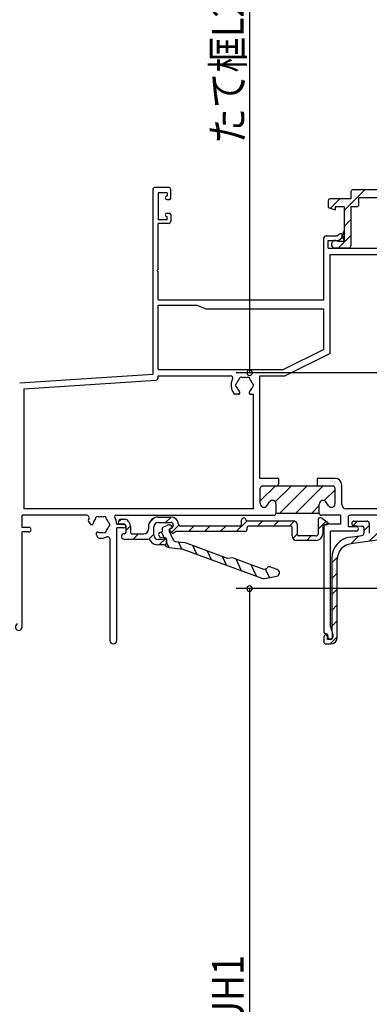
# Model space of a CAD drawing. Extents: x 19 to 1178, y 16 to 831.
# Drawn here: x 137 to 215, y 327 to 546 of the extents above; entities that cross this region are included whole.
import ezdxf

# ---------------------------------------------------------------- set-up
doc = ezdxf.new("R2010")
doc.units = 0
doc.layers.add('KI2', color=4, linetype='CONTINUOUS')
doc.layers.add('SU', color=3, linetype='CONTINUOUS')
doc.styles.get("Standard").update_dxf_attribs({"font": 'romans.shx', "width": 0.83, "bigfont": 'extfont.shx'})

msp = doc.modelspace()

# ---------------------------------------------------------------- linework, layer by layer
at = {"layer": 'KI2'}
for p, q in [((166.98, 508.36), (166.98, 467.36)), ((170.48, 508.86), (167.48, 508.86)), ((170.98, 506.46), (170.98, 508.36)), ((209.48, 503.74), (214.1, 508.36)), ((226.28, 508.36), (211.48, 508.36)), ((170.18, 507.66), (168.18, 507.66)), ((168.18, 507.66), (168.18, 501.66)), ((170.18, 507.66), (170.18, 506.96)), ((170.18, 506.16), (170.68, 506.16)), ((205.98, 505.86), (205.98, 504.36)), ((206.42, 504.21), (208.56, 506.36)), ((210.98, 506.36), (206.48, 506.36)), ((210.98, 507.86), (210.98, 506.36)), ((227.58, 506.56), (212.78, 506.56)), ((212.78, 505.06), (212.78, 506.56)), ((205.98, 504.36), (207.48, 503.86)), ((209.48, 504.56), (207.48, 504.56)), ((207.48, 504.56), (207.48, 503.86)), ((209.48, 504.56), (209.48, 496.86)), ((210.98, 504.56), (210.98, 495.86)), ((212.28, 504.56), (210.98, 504.56)), ((170.18, 501.66), (168.18, 501.66)), ((170.18, 503.16), (170.68, 503.16)), ((170.18, 501.66), (170.18, 502.36)), ((170.98, 502.86), (170.98, 501.36)), ((209.48, 500.2), (210.98, 501.7)), ((168.18, 490.64), (168.18, 500.86)), ((170.48, 500.86), (168.18, 500.86)), ((209.48, 499.26), (209.48, 496.96)), ((204.98, 483.86), (204.98, 497.56)), ((205.48, 498.06), (207.84, 498.06)), ((205.98, 497.06), (208.01, 497.06)), ((205.98, 495.36), (205.98, 497.06)), ((207.84, 498.06), (208.38, 498.46)), ((208.17, 495.36), (210.98, 498.16)), ((208.31, 497.16), (208.98, 497.66)), ((209.18, 498.21), (209.08, 498.21)), ((209.18, 498.01), (209.08, 498.01)), ((205.98, 495.36), (237.98, 495.36)), ((210.48, 495.36), (207.53, 495.36)), ((209.48, 496.86), (208.07, 496.86)), ((206.38, 471.96), (206.38, 493.96)), ((206.38, 493.96), (223.86, 493.96)), ((168.18, 483.86), (168.18, 490.07)), ((168.18, 483.86), (204.98, 483.86)), ((168.18, 468.36), (168.18, 482.66)), ((168.18, 482.66), (176.68, 482.66)), ((178.68, 481.86), (176.68, 482.66)), ((178.68, 481.86), (204.98, 481.86)), ((204.98, 472.82), (204.98, 481.86)), ((204.98, 472.82), (196.05, 468.36)), ((206.38, 471.96), (196.38, 466.96)), ((137.44, 465.39), (166.98, 467.36)), ((168.18, 468.36), (196.05, 468.36)), ((168.18, 466.5), (168.18, 466.96)), ((168.18, 466.96), (184.26, 466.96)), ((190.78, 466.96), (196.38, 466.96)), ((190.78, 444.16), (190.78, 466.96)), ((138.38, 464.05), (167.71, 466)), ((138.38, 464.05), (138.38, 437.36)), ((186, 462.86), (185.38, 462.86)), ((188.75, 462.86), (189.38, 462.86)), ((189.38, 437.36), (189.38, 462.86)), ((194.88, 444.16), (190.78, 444.16)), ((190.88, 439.17), (194.16, 442.46)), ((206.98, 442.46), (191.38, 442.46)), ((194.2, 438.96), (197.7, 442.46)), ((194.88, 444.16), (194.88, 442.96)), ((195.23, 436.46), (201.23, 442.46)), ((198.77, 436.46), (204.77, 442.46)), ((207.48, 444.16), (203.48, 444.16)), ((203.48, 444.16), (203.48, 442.96)), ((208.98, 438.36), (208.98, 442.66)), ((190.88, 438.56), (190.88, 441.96)), ((205.05, 439.21), (207.48, 441.63)), ((207.48, 438.56), (207.48, 441.96)), ((192.33, 438.09), (192.93, 438.92)), ((194.38, 436.46), (194.38, 438.46)), ((202.3, 436.46), (203.98, 438.13)), ((203.98, 436.46), (203.98, 438.46)), ((206.03, 438.09), (205.43, 438.92)), ((152.36, 435.96), (137.98, 435.96)), ((137.98, 433.26), (137.98, 435.96)), ((189.38, 437.36), (138.38, 437.36)), ((158.82, 435.96), (193.88, 435.96)), ((194.38, 436.46), (203.98, 436.46)), ((208.68, 435.96), (204.48, 435.96)), ((208.68, 435.96), (208.68, 433.96)), ((224.25, 437.36), (209.98, 437.36)), ((223.48, 435.96), (210.88, 435.96)), ((152.74, 434.59), (153.06, 434.04)), ((158.98, 433.96), (160.58, 433.96)), ((159.33, 434.45), (159.94, 435.05)), ((159.63, 434.06), (160.56, 434.06)), ((160.03, 435.06), (160.73, 435.06)), ((160.81, 433.91), (160.98, 433.63)), ((161.03, 432.61), (162.03, 433.6)), ((161.58, 434.57), (161.88, 434.07)), ((162.03, 433.56), (162.03, 432.16)), ((166.22, 434.27), (167.32, 435.36)), ((168.23, 435.56), (171.03, 435.56)), ((168.23, 434.36), (171.03, 434.36)), ((169.35, 433.38), (170.09, 433.72)), ((169.85, 434.36), (171.05, 435.56)), ((171.11, 433.65), (170.85, 433.75)), ((171.27, 433.22), (171.07, 433.67)), ((171.14, 432.12), (172.8, 433.78)), ((171.53, 433.86), (171.53, 433.62)), ((186.43, 433.56), (173.22, 433.56)), ((174.92, 432.36), (176.12, 433.56)), ((178.46, 432.36), (179.66, 433.56)), ((181.99, 432.36), (183.19, 433.56)), ((185.53, 432.36), (187.93, 434.76)), ((186.73, 433.86), (186.73, 434.86)), ((187.73, 434.86), (187.73, 434.76)), ((187.73, 434.76), (198.13, 434.76)), ((197.63, 433.56), (188.23, 433.56)), ((190.26, 433.56), (191.46, 434.76)), ((193.8, 433.56), (195, 434.76)), ((197.33, 433.56), (198.47, 434.7)), ((199.13, 431.66), (199.13, 433.76)), ((203.73, 435.06), (203.73, 431.86)), ((203.73, 432.88), (205.48, 434.64)), ((204.03, 435.36), (204.19, 435.36)), ((204.73, 433.66), (205.33, 433.86)), ((204.73, 433.66), (204.73, 431.86)), ((204.79, 435.16), (205.81, 434.4)), ((205.63, 433.86), (205.33, 433.86)), ((208.68, 433.96), (205.48, 433.96)), ((210.38, 435.46), (210.38, 433.46)), ((211.51, 433.69), (212.47, 434.66)), ((211.64, 433.66), (213.18, 433.56)), ((211.68, 434.66), (214.58, 434.66)), ((213.18, 433.56), (213.58, 433.56)), ((213.88, 432.52), (215.08, 433.72)), ((215.08, 434.16), (215.08, 432.02)), ((139.48, 433.26), (137.98, 433.26)), ((139.48, 432.26), (137.98, 432.26)), ((137.98, 411.11), (137.98, 432.26)), ((154.43, 431.67), (154.74, 431.12)), ((158.98, 408.11), (158.98, 433.16)), ((160.58, 433.16), (158.98, 433.16)), ((160.63, 431.86), (160.73, 431.86)), ((161.03, 433.47), (161.03, 432.16)), ((162.33, 431.86), (165.03, 431.86)), ((162.61, 430.66), (163.81, 431.86)), ((166.03, 433.36), (166.03, 432.86)), ((166.11, 430.62), (167.23, 431.73)), ((167.23, 431.56), (167.23, 433.36)), ((168.35, 431.49), (168.48, 431.2)), ((168.59, 432.16), (169.23, 432.45)), ((169.56, 430.96), (168.94, 432.31)), ((169.23, 432.45), (169.11, 432.71)), ((171.58, 430.45), (170.62, 432.53)), ((170.77, 432.93), (171.13, 433.1)), ((171.13, 432.13), (170.81, 432.44)), ((171.31, 433.21), (170.86, 432.91)), ((172.06, 432.27), (171.76, 432.07)), ((187.43, 432.36), (172.34, 432.36)), ((187.93, 432.86), (187.93, 433.26)), ((197.93, 431.36), (197.93, 433.26)), ((198.1, 430.79), (199.13, 431.82)), ((203.23, 431.36), (199.43, 431.36)), ((201.2, 430.36), (202.2, 431.36)), ((204.98, 433.46), (204.98, 409.96)), ((212.18, 432.46), (206.48, 432.46)), ((206.48, 411.16), (206.48, 432.46)), ((210.38, 433.46), (212.18, 433.46)), ((210.85, 431.12), (213.44, 431.46)), ((210.97, 429.62), (212.72, 431.37)), ((213.88, 433.26), (213.88, 431.96)), ((215.05, 430.17), (216.8, 431.91)), ((157.48, 430.69), (157.48, 408.11)), ((160.63, 430.66), (165.92, 430.66)), ((169.03, 430.56), (168.23, 430.56)), ((169.53, 429.36), (168.23, 429.36)), ((168.38, 429.36), (169.86, 430.83)), ((169.75, 430.94), (168.73, 431.02)), ((169.03, 430.56), (169.6, 430.83)), ((170.03, 429.85), (170.03, 430.64)), ((170.03, 430.56), (170.03, 429.86)), ((170.53, 428.85), (170.03, 429.95)), ((171.97, 430.16), (174.03, 429.9)), ((173.46, 428.46), (172.72, 430.07)), ((183.57, 426.38), (174.03, 429.9)), ((176.75, 427.3), (175.86, 429.23)), ((203.23, 430.36), (198.93, 430.36)), ((220.54, 430.9), (211.01, 429.63)), ((170.02, 429.04), (170.62, 428.82)), ((170.62, 428.82), (173.67, 428.44)), ((173.67, 428.44), (191.23, 421.94)), ((180.06, 426.07), (179.18, 428)), ((183.38, 424.85), (182.49, 426.77)), ((184.68, 426.5), (183.57, 426.38)), ((191.66, 423.92), (184.68, 426.5)), ((186.69, 423.62), (185.51, 426.19)), ((190.01, 422.39), (188.83, 424.96)), ((206.78, 425.42), (208.01, 426.66)), ((206.78, 426.46), (206.78, 410.36)), ((207.98, 408.86), (207.98, 426.16)), ((192.31, 424.04), (191.66, 423.92)), ((192.89, 422.12), (192.03, 423.99)), ((192.31, 424.04), (192.36, 424.19)), ((194.64, 423.88), (193, 424.49)), ((195.13, 423.22), (194.91, 423.71)), ((206.78, 421.89), (207.98, 423.09)), ((191.77, 421.9), (194.53, 422.44)), ((206.78, 418.35), (207.98, 419.55)), ((206.78, 414.82), (207.98, 416.02)), ((206.78, 411.28), (207.98, 412.48)), ((205.38, 409.66), (205.28, 409.66)), ((206.48, 411.16), (206.88, 409.66)), ((206.88, 408.96), (206.88, 409.66)), ((206.98, 409.49), (206.98, 408.86)), ((204.98, 408.96), (204.98, 407.86)), ((205.48, 407.36), (206.48, 407.36)), ((205.78, 408.36), (205.78, 408.96)), ((206.48, 408.36), (205.78, 408.36)), ((205.88, 409.16), (205.88, 408.76)), ((206.18, 408.46), (206.38, 408.46)), ((206.39, 407.36), (207.98, 408.95))]:
    msp.add_line(p, q, dxfattribs=at)
for centre, radius, start, end in [((167.48, 508.36), 0.5, 90, 180), ((170.48, 508.36), 0.5, 0, 90), ((211.48, 507.86), 0.5, 90, 180), ((170.18, 506.56), 0.4, 90, 270), ((170.68, 506.46), 0.3, 270, 0), ((206.48, 505.86), 0.5, 90, 180), ((212.28, 505.06), 0.5, 270, 0), ((170.18, 502.76), 0.4, 90, 270), ((170.68, 502.86), 0.3, 0, 90), ((170.48, 501.36), 0.5, 270, 0), ((211.53, 498.11), 2.35, 150.7583, 177.5655), ((205.48, 497.56), 0.5, 90, 180), ((207.53, 496.21), 0.85, 49.8808, 270), ((208.01, 497.56), 0.5, 270, 306.8699), ((208.68, 498.06), 0.5, 306.8699, 126.8699), ((209.08, 498.11), 0.1, 90, 270), ((211.53, 498.11), 2.35, 182.4345, 209.2417), ((210.48, 495.86), 0.5, 270, 0), ((168.28, 490.36), 0.3, 109.4712, 250.5288), ((167.68, 466.5), 0.5, 273.8141, 0), ((184.26, 466.46), 0.5, 332.7971, 90), ((186.63, 466.16), 0.5, 52.0243, 187.9757), ((187.38, 464.86), 1.75, 75.3589, 104.6411), ((188.13, 466.16), 0.5, 352.0243, 127.9757), ((187.38, 464.86), 3, 152.7971, 216.8699), ((185.88, 464.86), 0.5, 112.0243, 247.9757), ((187.38, 464.86), 1.75, 135.3589, 164.6411), ((187.38, 464.86), 1.75, 195.3589, 229.8159), ((187.38, 464.86), 1.75, 310.1841, 344.6411), ((187.38, 464.86), 1.75, 15.3589, 44.6411), ((188.88, 464.86), 0.5, 292.0243, 67.9757), ((185.38, 463.36), 0.5, 216.8699, 270), ((186, 463.23), 0.376, 270, 49.8159), ((188.75, 463.23), 0.376, 130.1841, 270), ((191.38, 441.96), 0.5, 90, 180), ((194.38, 442.96), 0.5, 270, 0), ((203.98, 442.96), 0.5, 180, 270), ((206.98, 441.96), 0.5, 0, 90), ((207.48, 442.66), 1.5, 0, 90), ((191.68, 438.56), 0.8, 180, 324.2269), ((193.58, 438.46), 0.8, 0, 144.2269), ((204.78, 438.46), 0.8, 35.7731, 180), ((206.68, 438.56), 0.8, 215.7731, 0), ((209.98, 438.36), 1, 180, 270), ((152.36, 435.46), 0.5, 332.7971, 90), ((158.82, 435.66), 0.3, 90, 208.2737), ((193.88, 436.46), 0.5, 270, 0), ((204.48, 436.46), 0.5, 180, 270), ((210.88, 435.46), 0.5, 90, 180), ((153.18, 434.84), 0.5, 156.8699, 210), ((155.48, 433.86), 3, 152.7971, 156.8699), ((153.38, 434.23), 0.376, 210, 349.8159), ((155.48, 433.86), 1.75, 135.3589, 169.8159), ((154.73, 435.16), 0.5, 52.0243, 187.9757), ((155.48, 433.86), 1.75, 75.3589, 104.6411), ((156.23, 435.16), 0.5, 352.0243, 127.9757), ((155.48, 433.86), 1.75, 15.3589, 44.6411), ((156.98, 433.86), 0.5, 292.0243, 67.9757), ((155.48, 433.86), 3.5, 1.6372, 28.2737), ((160.03, 434.36, 0), 0.7, 90, 180), ((159.63, 434.36, 0), 0.3, 180, 270), ((160.56, 433.76), 0.3, 30.9638, 90), ((160.58, 433.56), 0.4, 270, 90), ((160.73, 434.06, 0), 1, 30.9638, 90), ((160.73, 433.47), 0.3, 0, 30.9638), ((161.03, 433.56), 1, 0, 30.9638), ((168.23, 433.36), 2.2, 90, 180), ((168.23, 433.36), 1, 90, 180), ((170.51, 432.81), 1, 69.6997, 114.6997), ((171.03, 433.86), 1.7, 5.2159, 90), ((171.03, 433.86), 0.5, 0, 90), ((171.01, 433.37), 0.3, 294.6997, 69.6997), ((171.03, 433.62), 0.5, 304.0519, 0), ((173.22, 434.06), 0.5, 185.2159, 270), ((186.43, 433.86), 0.3, 270, 0), ((187.23, 434.86), 0.5, 0, 180), ((188.23, 433.26), 0.3, 90, 180), ((197.63, 433.26), 0.3, 0, 90), ((198.13, 433.76), 1, 0, 90), ((204.03, 435.06), 0.3, 90, 180), ((204.19, 434.36), 1, 53.1301, 90), ((205.48, 433.46), 0.5, 90, 180), ((205.63, 434.16), 0.3, 270, 53.1301), ((211.68, 434.16), 0.5, 90, 266.2272), ((213.58, 433.26), 0.3, 0, 90), ((214.58, 434.16), 0.5, 0, 90), ((139.48, 432.76), 0.5, 270, 90), ((154.76, 431.86), 0.376, 70.1841, 210), ((155.48, 433.86), 1.75, 250.1841, 284.6411), ((156.23, 432.56), 0.5, 232.0243, 7.9757), ((155.48, 433.86), 1.75, 315.3589, 344.6411), ((160.63, 431.26), 0.6, 90, 270), ((160.73, 432.16), 0.3, 270, 0), ((162.33, 432.16), 0.3, 180, 270), ((165.03, 432.86), 1, 270, 0), ((168.23, 431.56), 1, 180, 270), ((168.8, 431.7), 0.5, 114.6997, 204.6997), ((169.56, 432.92), 0.5, 114.6997, 204.6997), ((170.9, 432.66), 0.3, 114.6997, 204.6997), ((171.03, 432.66), 0.3, 124.0519, 225), ((171.48, 432.48), 0.5, 225, 304.0519), ((172.34, 431.86), 0.5, 90, 124.0519), ((187.43, 432.86), 0.5, 270, 0), ((198.93, 431.36), 1, 180, 270), ((199.43, 431.66), 0.3, 180, 270), ((203.23, 431.86), 1.5, 270, 0), ((203.23, 431.86), 0.5, 270, 0), ((212.18, 432.96), 0.5, 270, 90), ((213.38, 431.96), 0.5, 277.608, 0), ((155.18, 431.37), 0.5, 210, 263.1301), ((155.48, 433.86), 3, 263.1301, 295.3769), ((156.98, 430.69), 0.5, 0, 115.3769), ((165.92, 430.16), 0.5, 31.2329, 90), ((168.23, 431.56), 2.2, 211.2329, 270), ((168.76, 431.32), 0.3, 204.6997, 265.4221), ((169.53, 429.86), 0.5, 270, 0), ((169.73, 430.56), 0.3, 0, 115.3769), ((169.73, 430.64), 0.3, 359.6997, 85.4221), ((170.12, 429.32), 0.3, 138.2901, 249.6997), ((169.53, 429.86), 0.5, 318.2901, 359.6997), ((172.03, 430.66), 0.5, 204.6997, 262.8337), ((211.48, 426.46), 4.7, 97.608, 180), ((211.48, 426.16), 3.5, 97.608, 180), ((192.83, 424.02), 0.5, 69.6997, 159.6997), ((194.38, 423.18), 0.75, 281.0667, 69.6997), ((191.58, 422.88), 1, 249.6997, 281.0667), ((137.23, 411.11), 0.75, 109.4712, 0), ((205.28, 409.96), 0.3, 180, 270), ((205.38, 409.16), 0.5, 0, 90), ((208.78, 410.36), 2, 180, 205.8419), ((158.23, 408.11), 0.75, 180, 0), ((205.38, 408.96), 0.4, 0, 180), ((205.48, 407.86), 0.5, 180, 270), ((206.18, 408.76), 0.3, 180, 270), ((206.38, 408.96), 0.5, 270, 0), ((206.48, 408.86), 1.5, 270, 0), ((206.48, 408.86), 0.5, 270, 0)]:
    msp.add_arc(centre, radius, start, end, dxfattribs=at)
at = {"layer": 'SU'}
for p, q in [((188.48, 624.66), (188.48, 467.66)), ((263.98, 467.66), (185.48, 467.66)), ((262.23, 419.66), (185.48, 419.66)), ((188.48, 419.66), (188.48, 204.66))]:
    msp.add_line(p, q, dxfattribs=at)
for centre, start, end in [((188.48, 467.66), 90, 270), ((188.48, 467.66), 270, 90), ((188.48, 419.66), 90, 270), ((188.48, 419.66), 270, 90)]:
    msp.add_arc(centre, 0.6, start, end, dxfattribs=at)

# ---------------------------------------------------------------- texts
at = {"layer": 'SU', "width": 0.83}
for s, p in [('たて框L2=UH2', (187.18, 518.55)), ('たて框L1=UH1', (187.18, 285.38))]:
    msp.add_text(s, height=7, rotation=90, dxfattribs=at).set_placement(p)

doc.saveas('drawing.dxf')
